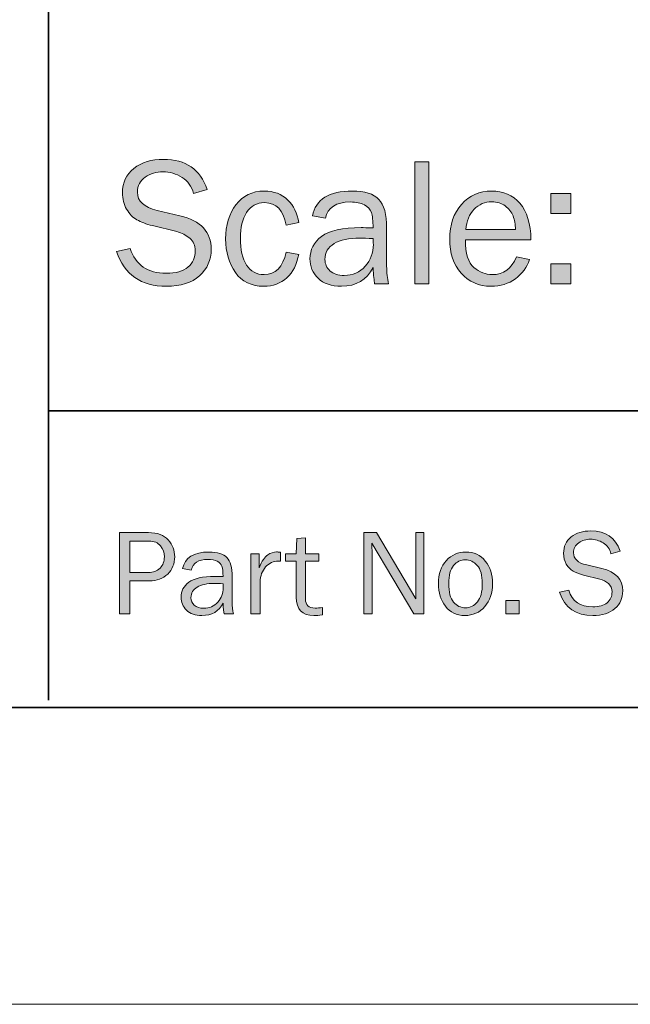
# Model space of a CAD drawing. Units: inches. Extents: x 0 to 11, y 0 to 8.5.
# Drawn here: x 7.6 to 8.4, y 0 to 1.3 of the extents above; entities that cross this region are included whole.
import ezdxf

# ---------------------------------------------------------------- set-up
doc = ezdxf.new("R2010")
doc.units = ezdxf.units.IN
doc.header["$MEASUREMENT"] = 0
doc.layers.add('Layer 1', color=7, linetype='Continuous')

# ---------------------------------------------------------------- blocks, each defined once
blk = doc.blocks.new('block 2')
at = {"layer": 'Layer 1', "lineweight": 0}
blk.add_lwpolyline([(0, 8.4646), (10.9843, 8.4646), (10.9843, 0), (0, 0), (0, 8.4646)], dxfattribs=at)
at = {"layer": 'Layer 1', "color": 7, "lineweight": 35, "true_color": 0xffffff}
for points in [[(7.6458, 1.8812), (7.6458, 0.416)], [(7.6458, 0.8118), (10.5229, 0.8118)]]:
    blk.add_lwpolyline(points, dxfattribs=at)
blk = doc.blocks.new('block 4')
at = {"layer": 'Layer 1', "true_color": 0xffffff}
h = blk.add_hatch(color=7, dxfattribs=at)
h.dxf.hatch_style = 2
edge = h.paths.add_edge_path()
edge.add_spline(control_points=[(7.7387, 1.0295), (7.7387, 1.0295), (7.7575, 1.0338), (7.7575, 1.0338), (7.765, 1.0111), (7.7815, 0.9997), (7.8067, 0.9997), (7.8199, 0.9997), (7.8298, 1.0025), (7.8365, 1.0081), (7.8431, 1.0137), (7.8465, 1.0212), (7.8465, 1.0306), (7.8465, 1.0377), (7.8439, 1.0434), (7.8389, 1.0477), (7.8338, 1.052), (7.8279, 1.055), (7.8212, 1.0567), (7.8212, 1.0567), (7.7879, 1.0649), (7.7879, 1.0649), (7.7793, 1.0671), (7.7722, 1.0697), (7.7667, 1.0729), (7.7612, 1.076), (7.7565, 1.0808), (7.7527, 1.0874), (7.7489, 1.0939), (7.747, 1.1013), (7.747, 1.1097), (7.747, 1.1237), (7.7522, 1.1348), (7.7627, 1.1431), (7.7732, 1.1513), (7.7867, 1.1555), (7.8031, 1.1555), (7.8334, 1.1555), (7.8533, 1.1418), (7.8628, 1.1143), (7.8628, 1.1143), (7.8439, 1.1087), (7.8439, 1.1087), (7.8417, 1.1185), (7.8365, 1.1258), (7.8284, 1.1309), (7.8203, 1.1359), (7.8116, 1.1384), (7.8024, 1.1384), (7.7933, 1.1384), (7.7852, 1.136), (7.7781, 1.1311), (7.7709, 1.1263), (7.7674, 1.1195), (7.7674, 1.1107), (7.7674, 1.0983), (7.7764, 1.09), (7.7945, 1.0856), (7.7945, 1.0856), (7.8256, 1.0783), (7.8256, 1.0783), (7.8541, 1.0715), (7.8683, 1.0562), (7.8683, 1.0323), (7.8683, 1.0179), (7.863, 1.0059), (7.8523, 0.9963), (7.8416, 0.9868), (7.8265, 0.982), (7.807, 0.982), (7.7725, 0.982), (7.7498, 0.9978), (7.7387, 1.0295)], knot_values=[0, 0, 0, 0, 0.013889, 0.013889, 0.013889, 0.027778, 0.027778, 0.027778, 0.041667, 0.041667, 0.041667, 0.055556, 0.055556, 0.055556, 0.069444, 0.069444, 0.069444, 0.083333, 0.083333, 0.083333, 0.097222, 0.097222, 0.097222, 0.111111, 0.111111, 0.111111, 0.125, 0.125, 0.125, 0.138889, 0.138889, 0.138889, 0.152778, 0.152778, 0.152778, 0.166667, 0.166667, 0.166667, 0.180556, 0.180556, 0.180556, 0.194444, 0.194444, 0.194444, 0.208333, 0.208333, 0.208333, 0.222222, 0.222222, 0.222222, 0.236111, 0.236111, 0.236111, 0.25, 0.25, 0.25, 0.263889, 0.263889, 0.263889, 0.277778, 0.277778, 0.277778, 0.291667, 0.291667, 0.291667, 0.305556, 0.305556, 0.305556, 0.319444, 0.319444, 0.319444, 0.333333, 0.333333, 0.333333, 0.333333], degree=3, periodic=0)
edge.add_line((7.7387, 1.0295), (7.7387, 1.0295))
h = blk.add_hatch(color=7, dxfattribs=at)
h.dxf.hatch_style = 2
h.paths.add_polyline_path([(8.1654, 0.9854), (8.1463, 0.9854), (8.1463, 1.152), (8.1654, 1.152)])
h = blk.add_hatch(color=7, dxfattribs=at)
h.dxf.hatch_style = 2
edge = h.paths.add_edge_path()
edge.add_spline(control_points=[(7.9705, 1.0286), (7.9705, 1.0286), (7.9878, 1.0256), (7.9878, 1.0256), (7.9854, 1.012), (7.98, 1.0013), (7.9716, 0.9936), (7.9632, 0.9859), (7.9528, 0.982), (7.9402, 0.982), (7.9232, 0.982), (7.9102, 0.9883), (7.9013, 1.0008), (7.8924, 1.0134), (7.888, 1.0287), (7.888, 1.0468), (7.888, 1.0655), (7.8927, 1.0811), (7.9021, 1.0935), (7.9115, 1.1059), (7.9243, 1.1121), (7.9405, 1.1121), (7.9539, 1.1121), (7.9647, 1.1081), (7.9727, 1.1001), (7.9808, 1.0921), (7.9859, 1.0817), (7.9878, 1.069), (7.9878, 1.069), (7.9705, 1.0657), (7.9705, 1.0657), (7.9672, 1.0861), (7.9574, 1.0963), (7.941, 1.0963), (7.9305, 1.0963), (7.9223, 1.0918), (7.9167, 1.0828), (7.911, 1.0738), (7.9081, 1.0621), (7.9081, 1.0478), (7.9081, 1.032), (7.9109, 1.0197), (7.9166, 1.011), (7.9222, 1.0022), (7.9302, 0.9979), (7.9404, 0.9979), (7.9562, 0.9979), (7.9663, 1.0081), (7.9705, 1.0286)], knot_values=[0, 0, 0, 0, 0.013889, 0.013889, 0.013889, 0.027778, 0.027778, 0.027778, 0.041667, 0.041667, 0.041667, 0.055556, 0.055556, 0.055556, 0.069444, 0.069444, 0.069444, 0.083333, 0.083333, 0.083333, 0.097222, 0.097222, 0.097222, 0.111111, 0.111111, 0.111111, 0.125, 0.125, 0.125, 0.138889, 0.138889, 0.138889, 0.152778, 0.152778, 0.152778, 0.166667, 0.166667, 0.166667, 0.180556, 0.180556, 0.180556, 0.194444, 0.194444, 0.194444, 0.208333, 0.208333, 0.208333, 0.222222, 0.222222, 0.222222, 0.222222], degree=3, periodic=0)
edge.add_line((7.9705, 1.0286), (7.9705, 1.0286))
h = blk.add_hatch(color=7, dxfattribs=at)
h.dxf.hatch_style = 2
edge = h.paths.add_edge_path()
edge.add_spline(control_points=[(8.1105, 0.9854), (8.1105, 0.9854), (8.0916, 0.9854), (8.0916, 0.9854), (8.0909, 0.9893), (8.0901, 0.9967), (8.0894, 1.0076), (8.0809, 0.9906), (8.0665, 0.982), (8.0462, 0.982), (8.0324, 0.982), (8.0217, 0.9857), (8.0143, 0.993), (8.0069, 1.0003), (8.0032, 1.0091), (8.0032, 1.0194), (8.0032, 1.0319), (8.0085, 1.0421), (8.0191, 1.0502), (8.0297, 1.0582), (8.0476, 1.0622), (8.073, 1.0622), (8.0765, 1.0622), (8.0819, 1.062), (8.0894, 1.0617), (8.0894, 1.0715), (8.0886, 1.0785), (8.0871, 1.0829), (8.0856, 1.0872), (8.0824, 1.0907), (8.0775, 1.0933), (8.0727, 1.0959), (8.0662, 1.0972), (8.0583, 1.0972), (8.0388, 1.0972), (8.0275, 1.0898), (8.0243, 1.075), (8.0243, 1.075), (8.0066, 1.0781), (8.0066, 1.0781), (8.011, 1.1008), (8.0291, 1.1121), (8.0611, 1.1121), (8.0781, 1.1121), (8.0901, 1.1084), (8.0973, 1.1008), (8.1044, 1.0933), (8.108, 1.0803), (8.108, 1.0617), (8.108, 1.0617), (8.108, 1.0093), (8.108, 1.0093), (8.108, 1.0006), (8.1088, 0.9927), (8.1105, 0.9854)], knot_values=[0, 0, 0, 0, 0.013889, 0.013889, 0.013889, 0.027778, 0.027778, 0.027778, 0.041667, 0.041667, 0.041667, 0.055556, 0.055556, 0.055556, 0.069444, 0.069444, 0.069444, 0.083333, 0.083333, 0.083333, 0.097222, 0.097222, 0.097222, 0.111111, 0.111111, 0.111111, 0.125, 0.125, 0.125, 0.138889, 0.138889, 0.138889, 0.152778, 0.152778, 0.152778, 0.166667, 0.166667, 0.166667, 0.180556, 0.180556, 0.180556, 0.194444, 0.194444, 0.194444, 0.208333, 0.208333, 0.208333, 0.222222, 0.222222, 0.222222, 0.236111, 0.236111, 0.236111, 0.25, 0.25, 0.25, 0.25], degree=3, periodic=0)
edge.add_line((8.1105, 0.9854), (8.1105, 0.9854))
edge = h.paths.add_edge_path()
edge.add_spline(control_points=[(8.0894, 1.0471), (8.0816, 1.0475), (8.0756, 1.0478), (8.0716, 1.0478), (8.0564, 1.0478), (8.0447, 1.0453), (8.0363, 1.0403), (8.0279, 1.0354), (8.0237, 1.0281), (8.0237, 1.0186), (8.0237, 1.0125), (8.026, 1.0074), (8.0305, 1.0031), (8.035, 0.9989), (8.0415, 0.9968), (8.0501, 0.9968), (8.0616, 0.9968), (8.0711, 1.001), (8.0786, 1.0094), (8.086, 1.0178), (8.0898, 1.0276), (8.0898, 1.039), (8.0898, 1.0413), (8.0896, 1.044), (8.0894, 1.0471)], knot_values=[0, 0, 0, 0, 0.013889, 0.013889, 0.013889, 0.027778, 0.027778, 0.027778, 0.041667, 0.041667, 0.041667, 0.055556, 0.055556, 0.055556, 0.069444, 0.069444, 0.069444, 0.083333, 0.083333, 0.083333, 0.097222, 0.097222, 0.097222, 0.111111, 0.111111, 0.111111, 0.111111], degree=3, periodic=0)
edge.add_line((8.0894, 1.0471), (8.0894, 1.0471))
h = blk.add_hatch(color=7, dxfattribs=at)
h.dxf.hatch_style = 2
edge = h.paths.add_edge_path()
edge.add_spline(control_points=[(8.2841, 1.0596), (8.2839, 1.0666), (8.2828, 1.0727), (8.2807, 1.0781), (8.2786, 1.0834), (8.275, 1.088), (8.2699, 1.0918), (8.2649, 1.0956), (8.2588, 1.0975), (8.2518, 1.0975), (8.2422, 1.0975), (8.2341, 1.0941), (8.2275, 1.0872), (8.2209, 1.0804), (8.2172, 1.0712), (8.2163, 1.0596), (8.2163, 1.0596), (8.2841, 1.0596), (8.2841, 1.0596)], knot_values=[0, 0, 0, 0, 1, 1, 1, 2, 2, 2, 3, 3, 3, 4, 4, 4, 5, 5, 5, 6, 6, 6, 6], degree=3, periodic=1)
edge = h.paths.add_edge_path()
edge.add_spline(control_points=[(8.2852, 1.0222), (8.2852, 1.0222), (8.303, 1.0185), (8.303, 1.0185), (8.2998, 1.008), (8.2934, 0.9992), (8.284, 0.9923), (8.2745, 0.9854), (8.2634, 0.982), (8.2507, 0.982), (8.2338, 0.982), (8.2202, 0.9879), (8.2098, 0.9998), (8.1993, 1.0116), (8.1941, 1.0272), (8.1941, 1.0464), (8.1941, 1.066), (8.1995, 1.0819), (8.2104, 1.094), (8.2212, 1.1061), (8.2348, 1.1121), (8.2511, 1.1121), (8.2673, 1.1121), (8.2802, 1.1066), (8.29, 1.0954), (8.2998, 1.0842), (8.3048, 1.0676), (8.3051, 1.0454), (8.3051, 1.0454), (8.2155, 1.0454), (8.2155, 1.0454), (8.2155, 1.0267), (8.2194, 1.0142), (8.2272, 1.0076), (8.235, 1.0011), (8.2433, 0.9979), (8.252, 0.9979), (8.2677, 0.9979), (8.2788, 1.006), (8.2852, 1.0222)], knot_values=[0, 0, 0, 0, 0.013889, 0.013889, 0.013889, 0.027778, 0.027778, 0.027778, 0.041667, 0.041667, 0.041667, 0.055556, 0.055556, 0.055556, 0.069444, 0.069444, 0.069444, 0.083333, 0.083333, 0.083333, 0.097222, 0.097222, 0.097222, 0.111111, 0.111111, 0.111111, 0.125, 0.125, 0.125, 0.138889, 0.138889, 0.138889, 0.152778, 0.152778, 0.152778, 0.166667, 0.166667, 0.166667, 0.180556, 0.180556, 0.180556, 0.180556], degree=3, periodic=0)
edge.add_line((8.2852, 1.0222), (8.2852, 1.0222))
h = blk.add_hatch(color=7, dxfattribs=at)
h.dxf.hatch_style = 2
h.paths.add_polyline_path([(8.3598, 1.0814), (8.3324, 1.0814), (8.3324, 1.1087), (8.3598, 1.1087)])
h.paths.add_polyline_path([(8.3598, 0.9854), (8.3324, 0.9854), (8.3324, 1.0128), (8.3598, 1.0128)])
h = blk.add_hatch(color=7, dxfattribs=at)
h.dxf.hatch_style = 2
edge = h.paths.add_edge_path()
edge.add_spline(control_points=[(8.3441, 0.5634), (8.3441, 0.5634), (8.3567, 0.5662), (8.3567, 0.5662), (8.3617, 0.5511), (8.3726, 0.5435), (8.3895, 0.5435), (8.3982, 0.5435), (8.4049, 0.5454), (8.4093, 0.5491), (8.4138, 0.5528), (8.416, 0.5579), (8.416, 0.5641), (8.416, 0.5688), (8.4143, 0.5726), (8.4109, 0.5755), (8.4075, 0.5784), (8.4036, 0.5804), (8.3992, 0.5815), (8.3992, 0.5815), (8.3769, 0.587), (8.3769, 0.587), (8.3712, 0.5884), (8.3665, 0.5902), (8.3628, 0.5923), (8.3591, 0.5944), (8.356, 0.5976), (8.3535, 0.602), (8.3509, 0.6063), (8.3497, 0.6113), (8.3497, 0.6169), (8.3497, 0.6262), (8.3532, 0.6336), (8.3602, 0.6391), (8.3672, 0.6446), (8.3761, 0.6474), (8.3871, 0.6474), (8.4073, 0.6474), (8.4205, 0.6382), (8.4269, 0.6199), (8.4269, 0.6199), (8.4143, 0.6162), (8.4143, 0.6162), (8.4128, 0.6227), (8.4094, 0.6276), (8.4039, 0.631), (8.3985, 0.6343), (8.3927, 0.636), (8.3866, 0.636), (8.3805, 0.636), (8.3751, 0.6344), (8.3704, 0.6311), (8.3656, 0.6279), (8.3633, 0.6234), (8.3633, 0.6175), (8.3633, 0.6093), (8.3693, 0.6037), (8.3813, 0.6008), (8.3813, 0.6008), (8.4021, 0.5959), (8.4021, 0.5959), (8.4211, 0.5914), (8.4306, 0.5812), (8.4306, 0.5653), (8.4306, 0.5556), (8.427, 0.5477), (8.4199, 0.5413), (8.4127, 0.5349), (8.4027, 0.5317), (8.3897, 0.5317), (8.3667, 0.5317), (8.3515, 0.5423), (8.3441, 0.5634)], knot_values=[0, 0, 0, 0, 0.013889, 0.013889, 0.013889, 0.027778, 0.027778, 0.027778, 0.041667, 0.041667, 0.041667, 0.055556, 0.055556, 0.055556, 0.069444, 0.069444, 0.069444, 0.083333, 0.083333, 0.083333, 0.097222, 0.097222, 0.097222, 0.111111, 0.111111, 0.111111, 0.125, 0.125, 0.125, 0.138889, 0.138889, 0.138889, 0.152778, 0.152778, 0.152778, 0.166667, 0.166667, 0.166667, 0.180556, 0.180556, 0.180556, 0.194444, 0.194444, 0.194444, 0.208333, 0.208333, 0.208333, 0.222222, 0.222222, 0.222222, 0.236111, 0.236111, 0.236111, 0.25, 0.25, 0.25, 0.263889, 0.263889, 0.263889, 0.277778, 0.277778, 0.277778, 0.291667, 0.291667, 0.291667, 0.305556, 0.305556, 0.305556, 0.319444, 0.319444, 0.319444, 0.333333, 0.333333, 0.333333, 0.333333], degree=3, periodic=0)
edge.add_line((8.3441, 0.5634), (8.3441, 0.5634))
h = blk.add_hatch(color=7, dxfattribs=at)
h.dxf.hatch_style = 2
edge = h.paths.add_edge_path()
edge.add_spline(control_points=[(7.7569, 0.534), (7.7569, 0.534), (7.743, 0.534), (7.743, 0.534), (7.743, 0.534), (7.743, 0.6451), (7.743, 0.6451), (7.743, 0.6451), (7.7824, 0.6451), (7.7824, 0.6451), (7.7947, 0.6451), (7.8038, 0.6417), (7.8096, 0.635), (7.8155, 0.6283), (7.8184, 0.6207), (7.8184, 0.6121), (7.8184, 0.6026), (7.8152, 0.5947), (7.8088, 0.5884), (7.8025, 0.5822), (7.7941, 0.5791), (7.7838, 0.5791), (7.7838, 0.5791), (7.7569, 0.5791), (7.7569, 0.5791), (7.7569, 0.5791), (7.7569, 0.534), (7.7569, 0.534)], knot_values=[0, 0, 0, 0, 1, 1, 1, 2, 2, 2, 3, 3, 3, 4, 4, 4, 5, 5, 5, 6, 6, 6, 7, 7, 7, 8, 8, 8, 9, 9, 9, 9], degree=3, periodic=1)
edge = h.paths.add_edge_path()
edge.add_spline(control_points=[(7.7569, 0.5906), (7.7569, 0.5906), (7.7824, 0.5906), (7.7824, 0.5906), (7.789, 0.5906), (7.7943, 0.5926), (7.7983, 0.5965), (7.8023, 0.6005), (7.8043, 0.6057), (7.8043, 0.6121), (7.8043, 0.6177), (7.8025, 0.6226), (7.799, 0.6269), (7.7954, 0.6313), (7.7902, 0.6334), (7.7834, 0.6334), (7.7834, 0.6334), (7.7569, 0.6334), (7.7569, 0.6334), (7.7569, 0.6334), (7.7569, 0.5906), (7.7569, 0.5906)], knot_values=[0, 0, 0, 0, 1, 1, 1, 2, 2, 2, 3, 3, 3, 4, 4, 4, 5, 5, 5, 6, 6, 6, 7, 7, 7, 7], degree=3, periodic=1)
h = blk.add_hatch(color=7, dxfattribs=at)
h.dxf.hatch_style = 2
edge = h.paths.add_edge_path()
edge.add_spline(control_points=[(8.0201, 0.5427), (8.0201, 0.5427), (8.0201, 0.5326), (8.0201, 0.5326), (8.0156, 0.532), (8.0117, 0.5317), (8.0084, 0.5317), (7.9925, 0.5317), (7.9845, 0.54), (7.9845, 0.5567), (7.9845, 0.5567), (7.9845, 0.6062), (7.9845, 0.6062), (7.9845, 0.6062), (7.9699, 0.6062), (7.9699, 0.6062), (7.9699, 0.6062), (7.9699, 0.6162), (7.9699, 0.6162), (7.9699, 0.6162), (7.9845, 0.6162), (7.9845, 0.6162), (7.9845, 0.6162), (7.9851, 0.6369), (7.9851, 0.6369), (7.9851, 0.6369), (7.997, 0.638), (7.997, 0.638), (7.997, 0.638), (7.997, 0.6162), (7.997, 0.6162), (7.997, 0.6162), (8.0154, 0.6162), (8.0154, 0.6162), (8.0154, 0.6162), (8.0154, 0.6062), (8.0154, 0.6062), (8.0154, 0.6062), (7.997, 0.6062), (7.997, 0.6062), (7.997, 0.6062), (7.997, 0.5545), (7.997, 0.5545), (7.997, 0.546), (8.0014, 0.5418), (8.0101, 0.5418), (8.0131, 0.5418), (8.0164, 0.5421), (8.0201, 0.5427)], knot_values=[0, 0, 0, 0, 0.013889, 0.013889, 0.013889, 0.027778, 0.027778, 0.027778, 0.041667, 0.041667, 0.041667, 0.055556, 0.055556, 0.055556, 0.069444, 0.069444, 0.069444, 0.083333, 0.083333, 0.083333, 0.097222, 0.097222, 0.097222, 0.111111, 0.111111, 0.111111, 0.125, 0.125, 0.125, 0.138889, 0.138889, 0.138889, 0.152778, 0.152778, 0.152778, 0.166667, 0.166667, 0.166667, 0.180556, 0.180556, 0.180556, 0.194444, 0.194444, 0.194444, 0.208333, 0.208333, 0.208333, 0.222222, 0.222222, 0.222222, 0.222222], degree=3, periodic=0)
edge.add_line((8.0201, 0.5427), (8.0201, 0.5427))
h = blk.add_hatch(color=7, dxfattribs=at)
h.dxf.hatch_style = 2
edge = h.paths.add_edge_path()
edge.add_spline(control_points=[(8.1587, 0.534), (8.1587, 0.534), (8.1452, 0.534), (8.1452, 0.534), (8.1452, 0.534), (8.0877, 0.6308), (8.0877, 0.6308), (8.0877, 0.6308), (8.0879, 0.6235), (8.0879, 0.6235), (8.088, 0.6208), (8.0881, 0.6184), (8.0881, 0.6165), (8.0881, 0.6165), (8.0881, 0.534), (8.0881, 0.534), (8.0881, 0.534), (8.0769, 0.534), (8.0769, 0.534), (8.0769, 0.534), (8.0769, 0.6451), (8.0769, 0.6451), (8.0769, 0.6451), (8.0943, 0.6451), (8.0943, 0.6451), (8.0943, 0.6451), (8.148, 0.5546), (8.148, 0.5546), (8.148, 0.5546), (8.1478, 0.5623), (8.1478, 0.5623), (8.1477, 0.5653), (8.1477, 0.568), (8.1477, 0.5703), (8.1477, 0.5703), (8.1477, 0.6451), (8.1477, 0.6451), (8.1477, 0.6451), (8.1587, 0.6451), (8.1587, 0.6451), (8.1587, 0.6451), (8.1587, 0.534), (8.1587, 0.534)], knot_values=[0, 0, 0, 0, 1, 1, 1, 2, 2, 2, 3, 3, 3, 4, 4, 4, 5, 5, 5, 6, 6, 6, 7, 7, 7, 8, 8, 8, 9, 9, 9, 10, 10, 10, 11, 11, 11, 12, 12, 12, 13, 13, 13, 14, 14, 14, 14], degree=3, periodic=1)
h = blk.add_hatch(color=7, dxfattribs=at)
h.dxf.hatch_style = 2
edge = h.paths.add_edge_path()
edge.add_spline(control_points=[(7.8985, 0.534), (7.8985, 0.534), (7.8859, 0.534), (7.8859, 0.534), (7.8854, 0.5366), (7.8849, 0.5415), (7.8844, 0.5488), (7.8788, 0.5374), (7.8692, 0.5317), (7.8556, 0.5317), (7.8464, 0.5317), (7.8393, 0.5342), (7.8344, 0.5391), (7.8294, 0.5439), (7.827, 0.5498), (7.827, 0.5567), (7.827, 0.565), (7.8305, 0.5718), (7.8375, 0.5772), (7.8446, 0.5825), (7.8566, 0.5852), (7.8735, 0.5852), (7.8758, 0.5852), (7.8794, 0.5851), (7.8844, 0.5849), (7.8844, 0.5914), (7.8839, 0.5961), (7.8829, 0.599), (7.8819, 0.6019), (7.8798, 0.6042), (7.8765, 0.6059), (7.8733, 0.6077), (7.869, 0.6085), (7.8637, 0.6085), (7.8507, 0.6085), (7.8431, 0.6036), (7.841, 0.5937), (7.841, 0.5937), (7.8292, 0.5958), (7.8292, 0.5958), (7.8321, 0.6109), (7.8442, 0.6185), (7.8655, 0.6185), (7.8769, 0.6185), (7.8849, 0.616), (7.8897, 0.6109), (7.8944, 0.6059), (7.8968, 0.5972), (7.8968, 0.5849), (7.8968, 0.5849), (7.8968, 0.5499), (7.8968, 0.5499), (7.8968, 0.5441), (7.8974, 0.5388), (7.8985, 0.534)], knot_values=[0, 0, 0, 0, 0.013889, 0.013889, 0.013889, 0.027778, 0.027778, 0.027778, 0.041667, 0.041667, 0.041667, 0.055556, 0.055556, 0.055556, 0.069444, 0.069444, 0.069444, 0.083333, 0.083333, 0.083333, 0.097222, 0.097222, 0.097222, 0.111111, 0.111111, 0.111111, 0.125, 0.125, 0.125, 0.138889, 0.138889, 0.138889, 0.152778, 0.152778, 0.152778, 0.166667, 0.166667, 0.166667, 0.180556, 0.180556, 0.180556, 0.194444, 0.194444, 0.194444, 0.208333, 0.208333, 0.208333, 0.222222, 0.222222, 0.222222, 0.236111, 0.236111, 0.236111, 0.25, 0.25, 0.25, 0.25], degree=3, periodic=0)
edge.add_line((7.8985, 0.534), (7.8985, 0.534))
edge = h.paths.add_edge_path()
edge.add_spline(control_points=[(7.8844, 0.5751), (7.8792, 0.5754), (7.8752, 0.5756), (7.8725, 0.5756), (7.8624, 0.5756), (7.8546, 0.5739), (7.849, 0.5706), (7.8434, 0.5673), (7.8406, 0.5625), (7.8406, 0.5561), (7.8406, 0.5521), (7.8421, 0.5486), (7.8451, 0.5458), (7.8482, 0.543), (7.8525, 0.5416), (7.8582, 0.5416), (7.8659, 0.5416), (7.8722, 0.5444), (7.8772, 0.55), (7.8822, 0.5556), (7.8847, 0.5622), (7.8847, 0.5697), (7.8847, 0.5712), (7.8846, 0.573), (7.8844, 0.5751)], knot_values=[0, 0, 0, 0, 0.013889, 0.013889, 0.013889, 0.027778, 0.027778, 0.027778, 0.041667, 0.041667, 0.041667, 0.055556, 0.055556, 0.055556, 0.069444, 0.069444, 0.069444, 0.083333, 0.083333, 0.083333, 0.097222, 0.097222, 0.097222, 0.111111, 0.111111, 0.111111, 0.111111], degree=3, periodic=0)
edge.add_line((7.8844, 0.5751), (7.8844, 0.5751))
h = blk.add_hatch(color=7, dxfattribs=at)
h.dxf.hatch_style = 2
edge = h.paths.add_edge_path()
edge.add_spline(control_points=[(7.9351, 0.534), (7.9351, 0.534), (7.9223, 0.534), (7.9223, 0.534), (7.9223, 0.534), (7.9223, 0.6162), (7.9223, 0.6162), (7.9223, 0.6162), (7.9336, 0.6162), (7.9336, 0.6162), (7.9336, 0.6162), (7.9336, 0.597), (7.9336, 0.597), (7.9375, 0.606), (7.9415, 0.6119), (7.9455, 0.6146), (7.9495, 0.6173), (7.9536, 0.6186), (7.9577, 0.6186), (7.959, 0.6186), (7.9607, 0.6185), (7.9628, 0.6183), (7.9628, 0.6183), (7.9628, 0.6061), (7.9628, 0.6061), (7.9628, 0.6061), (7.9602, 0.6061), (7.9602, 0.6061), (7.9531, 0.6061), (7.9473, 0.6035), (7.9426, 0.5982), (7.9379, 0.5929), (7.9354, 0.586), (7.9351, 0.5775), (7.9351, 0.5775), (7.9351, 0.534), (7.9351, 0.534)], knot_values=[0, 0, 0, 0, 1, 1, 1, 2, 2, 2, 3, 3, 3, 4, 4, 4, 5, 5, 5, 6, 6, 6, 7, 7, 7, 8, 8, 8, 9, 9, 9, 10, 10, 10, 11, 11, 11, 12, 12, 12, 12], degree=3, periodic=1)
h = blk.add_hatch(color=7, dxfattribs=at)
h.dxf.hatch_style = 2
edge = h.paths.add_edge_path()
edge.add_spline(control_points=[(8.2147, 0.5317), (8.2034, 0.5317), (8.1946, 0.5359), (8.1883, 0.5443), (8.182, 0.5526), (8.1788, 0.563), (8.1788, 0.5754), (8.1788, 0.5885), (8.1824, 0.5989), (8.1895, 0.6067), (8.1966, 0.6146), (8.2055, 0.6185), (8.216, 0.6185), (8.2274, 0.6185), (8.2363, 0.6144), (8.2428, 0.6061), (8.2494, 0.5979), (8.2527, 0.5876), (8.2527, 0.5753), (8.2527, 0.5625), (8.2491, 0.552), (8.2421, 0.5439), (8.235, 0.5358), (8.2259, 0.5317), (8.2147, 0.5317)], knot_values=[0, 0, 0, 0, 0.013889, 0.013889, 0.013889, 0.027778, 0.027778, 0.027778, 0.041667, 0.041667, 0.041667, 0.055556, 0.055556, 0.055556, 0.069444, 0.069444, 0.069444, 0.083333, 0.083333, 0.083333, 0.097222, 0.097222, 0.097222, 0.111111, 0.111111, 0.111111, 0.111111], degree=3, periodic=0)
edge.add_line((8.2147, 0.5317), (8.2147, 0.5317))
edge = h.paths.add_edge_path()
edge.add_spline(control_points=[(8.2157, 0.5423), (8.2222, 0.5423), (8.2277, 0.545), (8.2321, 0.5504), (8.2365, 0.5557), (8.2387, 0.5641), (8.2387, 0.5754), (8.2387, 0.5868), (8.2363, 0.5951), (8.2317, 0.6002), (8.2271, 0.6053), (8.2217, 0.6079), (8.2155, 0.6079), (8.2092, 0.6079), (8.2038, 0.6053), (8.1994, 0.6001), (8.195, 0.5949), (8.1928, 0.5867), (8.1928, 0.5755), (8.1928, 0.5636), (8.195, 0.5551), (8.1994, 0.55), (8.2038, 0.5449), (8.2093, 0.5423), (8.2157, 0.5423)], knot_values=[0, 0, 0, 0, 0.013889, 0.013889, 0.013889, 0.027778, 0.027778, 0.027778, 0.041667, 0.041667, 0.041667, 0.055556, 0.055556, 0.055556, 0.069444, 0.069444, 0.069444, 0.083333, 0.083333, 0.083333, 0.097222, 0.097222, 0.097222, 0.111111, 0.111111, 0.111111, 0.111111], degree=3, periodic=0)
edge.add_line((8.2157, 0.5423), (8.2157, 0.5423))
h = blk.add_hatch(color=7, dxfattribs=at)
h.dxf.hatch_style = 2
h.paths.add_polyline_path([(8.2891, 0.534), (8.2709, 0.534), (8.2709, 0.5522), (8.2891, 0.5522)])
at = {"layer": 'Layer 1', "lineweight": 0}
for points in [[(8.1654, 0.9854), (8.1463, 0.9854), (8.1463, 1.152), (8.1654, 1.152), (8.1654, 0.9854)], [(8.3598, 1.0814), (8.3324, 1.0814), (8.3324, 1.1087), (8.3598, 1.1087), (8.3598, 1.0814)], [(8.3598, 0.9854), (8.3324, 0.9854), (8.3324, 1.0128), (8.3598, 1.0128), (8.3598, 0.9854)], [(8.2891, 0.534), (8.2709, 0.534), (8.2709, 0.5522), (8.2891, 0.5522), (8.2891, 0.534)]]:
    blk.add_lwpolyline(points, dxfattribs=at)
for points, knots in [([(7.7387, 1.0295), (7.7387, 1.0295), (7.7575, 1.0338), (7.7575, 1.0338), (7.765, 1.0111), (7.7815, 0.9997), (7.8067, 0.9997), (7.8199, 0.9997), (7.8298, 1.0025), (7.8365, 1.0081), (7.8431, 1.0137), (7.8465, 1.0212), (7.8465, 1.0306), (7.8465, 1.0377), (7.8439, 1.0434), (7.8389, 1.0477), (7.8338, 1.052), (7.8279, 1.055), (7.8212, 1.0567), (7.8212, 1.0567), (7.7879, 1.0649), (7.7879, 1.0649), (7.7793, 1.0671), (7.7722, 1.0697), (7.7667, 1.0729), (7.7612, 1.076), (7.7565, 1.0808), (7.7527, 1.0874), (7.7489, 1.0939), (7.747, 1.1013), (7.747, 1.1097), (7.747, 1.1237), (7.7522, 1.1348), (7.7627, 1.1431), (7.7732, 1.1513), (7.7867, 1.1555), (7.8031, 1.1555), (7.8334, 1.1555), (7.8533, 1.1418), (7.8628, 1.1143), (7.8628, 1.1143), (7.8439, 1.1087), (7.8439, 1.1087), (7.8417, 1.1185), (7.8365, 1.1258), (7.8284, 1.1309), (7.8203, 1.1359), (7.8116, 1.1384), (7.8024, 1.1384), (7.7933, 1.1384), (7.7852, 1.136), (7.7781, 1.1311), (7.7709, 1.1263), (7.7674, 1.1195), (7.7674, 1.1107), (7.7674, 1.0983), (7.7764, 1.09), (7.7945, 1.0856), (7.7945, 1.0856), (7.8256, 1.0783), (7.8256, 1.0783), (7.8541, 1.0715), (7.8683, 1.0562), (7.8683, 1.0323), (7.8683, 1.0179), (7.863, 1.0059), (7.8523, 0.9963), (7.8416, 0.9868), (7.8265, 0.982), (7.807, 0.982), (7.7725, 0.982), (7.7498, 0.9978), (7.7387, 1.0295)], [0, 0, 0, 0, 1, 1, 1, 2, 2, 2, 3, 3, 3, 4, 4, 4, 5, 5, 5, 6, 6, 6, 7, 7, 7, 8, 8, 8, 9, 9, 9, 10, 10, 10, 11, 11, 11, 12, 12, 12, 13, 13, 13, 14, 14, 14, 15, 15, 15, 16, 16, 16, 17, 17, 17, 18, 18, 18, 19, 19, 19, 20, 20, 20, 21, 21, 21, 22, 22, 22, 23, 23, 23, 24, 24, 24, 24]), ([(7.9705, 1.0286), (7.9705, 1.0286), (7.9878, 1.0256), (7.9878, 1.0256), (7.9854, 1.012), (7.98, 1.0013), (7.9716, 0.9936), (7.9632, 0.9859), (7.9528, 0.982), (7.9402, 0.982), (7.9232, 0.982), (7.9102, 0.9883), (7.9013, 1.0008), (7.8924, 1.0134), (7.888, 1.0287), (7.888, 1.0468), (7.888, 1.0655), (7.8927, 1.0811), (7.9021, 1.0935), (7.9115, 1.1059), (7.9243, 1.1121), (7.9405, 1.1121), (7.9539, 1.1121), (7.9647, 1.1081), (7.9727, 1.1001), (7.9808, 1.0921), (7.9859, 1.0817), (7.9878, 1.069), (7.9878, 1.069), (7.9705, 1.0657), (7.9705, 1.0657), (7.9672, 1.0861), (7.9574, 1.0963), (7.941, 1.0963), (7.9305, 1.0963), (7.9223, 1.0918), (7.9167, 1.0828), (7.911, 1.0738), (7.9081, 1.0621), (7.9081, 1.0478), (7.9081, 1.032), (7.9109, 1.0197), (7.9166, 1.011), (7.9222, 1.0022), (7.9302, 0.9979), (7.9404, 0.9979), (7.9562, 0.9979), (7.9663, 1.0081), (7.9705, 1.0286)], [0, 0, 0, 0, 1, 1, 1, 2, 2, 2, 3, 3, 3, 4, 4, 4, 5, 5, 5, 6, 6, 6, 7, 7, 7, 8, 8, 8, 9, 9, 9, 10, 10, 10, 11, 11, 11, 12, 12, 12, 13, 13, 13, 14, 14, 14, 15, 15, 15, 16, 16, 16, 16]), ([(8.1105, 0.9854), (8.1105, 0.9854), (8.0916, 0.9854), (8.0916, 0.9854), (8.0909, 0.9893), (8.0901, 0.9967), (8.0894, 1.0076), (8.0809, 0.9906), (8.0665, 0.982), (8.0462, 0.982), (8.0324, 0.982), (8.0217, 0.9857), (8.0143, 0.993), (8.0069, 1.0003), (8.0032, 1.0091), (8.0032, 1.0194), (8.0032, 1.0319), (8.0085, 1.0421), (8.0191, 1.0502), (8.0297, 1.0582), (8.0476, 1.0622), (8.073, 1.0622), (8.0765, 1.0622), (8.0819, 1.062), (8.0894, 1.0617), (8.0894, 1.0715), (8.0886, 1.0785), (8.0871, 1.0829), (8.0856, 1.0872), (8.0824, 1.0907), (8.0775, 1.0933), (8.0727, 1.0959), (8.0662, 1.0972), (8.0583, 1.0972), (8.0388, 1.0972), (8.0275, 1.0898), (8.0243, 1.075), (8.0243, 1.075), (8.0066, 1.0781), (8.0066, 1.0781), (8.011, 1.1008), (8.0291, 1.1121), (8.0611, 1.1121), (8.0781, 1.1121), (8.0901, 1.1084), (8.0973, 1.1008), (8.1044, 1.0933), (8.108, 1.0803), (8.108, 1.0617), (8.108, 1.0617), (8.108, 1.0093), (8.108, 1.0093), (8.108, 1.0006), (8.1088, 0.9927), (8.1105, 0.9854)], [0, 0, 0, 0, 1, 1, 1, 2, 2, 2, 3, 3, 3, 4, 4, 4, 5, 5, 5, 6, 6, 6, 7, 7, 7, 8, 8, 8, 9, 9, 9, 10, 10, 10, 11, 11, 11, 12, 12, 12, 13, 13, 13, 14, 14, 14, 15, 15, 15, 16, 16, 16, 17, 17, 17, 18, 18, 18, 18]), ([(8.2852, 1.0222), (8.2852, 1.0222), (8.303, 1.0185), (8.303, 1.0185), (8.2998, 1.008), (8.2934, 0.9992), (8.284, 0.9923), (8.2745, 0.9854), (8.2634, 0.982), (8.2507, 0.982), (8.2338, 0.982), (8.2202, 0.9879), (8.2098, 0.9998), (8.1993, 1.0116), (8.1941, 1.0272), (8.1941, 1.0464), (8.1941, 1.066), (8.1995, 1.0819), (8.2104, 1.094), (8.2212, 1.1061), (8.2348, 1.1121), (8.2511, 1.1121), (8.2673, 1.1121), (8.2802, 1.1066), (8.29, 1.0954), (8.2998, 1.0842), (8.3048, 1.0676), (8.3051, 1.0454), (8.3051, 1.0454), (8.2155, 1.0454), (8.2155, 1.0454), (8.2155, 1.0267), (8.2194, 1.0142), (8.2272, 1.0076), (8.235, 1.0011), (8.2433, 0.9979), (8.252, 0.9979), (8.2677, 0.9979), (8.2788, 1.006), (8.2852, 1.0222)], [0, 0, 0, 0, 1, 1, 1, 2, 2, 2, 3, 3, 3, 4, 4, 4, 5, 5, 5, 6, 6, 6, 7, 7, 7, 8, 8, 8, 9, 9, 9, 10, 10, 10, 11, 11, 11, 12, 12, 12, 13, 13, 13, 13]), ([(8.2841, 1.0596), (8.2839, 1.0666), (8.2828, 1.0727), (8.2807, 1.0781), (8.2786, 1.0834), (8.275, 1.088), (8.2699, 1.0918), (8.2649, 1.0956), (8.2588, 1.0975), (8.2518, 1.0975), (8.2422, 1.0975), (8.2341, 1.0941), (8.2275, 1.0872), (8.2209, 1.0804), (8.2172, 1.0712), (8.2163, 1.0596), (8.2163, 1.0596), (8.2841, 1.0596), (8.2841, 1.0596)], [0, 0, 0, 0, 1, 1, 1, 2, 2, 2, 3, 3, 3, 4, 4, 4, 5, 5, 5, 6, 6, 6, 6]), ([(8.0894, 1.0471), (8.0816, 1.0475), (8.0756, 1.0478), (8.0716, 1.0478), (8.0564, 1.0478), (8.0447, 1.0453), (8.0363, 1.0403), (8.0279, 1.0354), (8.0237, 1.0281), (8.0237, 1.0186), (8.0237, 1.0125), (8.026, 1.0074), (8.0305, 1.0031), (8.035, 0.9989), (8.0415, 0.9968), (8.0501, 0.9968), (8.0616, 0.9968), (8.0711, 1.001), (8.0786, 1.0094), (8.086, 1.0178), (8.0898, 1.0276), (8.0898, 1.039), (8.0898, 1.0413), (8.0896, 1.044), (8.0894, 1.0471)], [0, 0, 0, 0, 1, 1, 1, 2, 2, 2, 3, 3, 3, 4, 4, 4, 5, 5, 5, 6, 6, 6, 7, 7, 7, 8, 8, 8, 8]), ([(8.3441, 0.5634), (8.3441, 0.5634), (8.3567, 0.5662), (8.3567, 0.5662), (8.3617, 0.5511), (8.3726, 0.5435), (8.3895, 0.5435), (8.3982, 0.5435), (8.4049, 0.5454), (8.4093, 0.5491), (8.4138, 0.5528), (8.416, 0.5579), (8.416, 0.5641), (8.416, 0.5688), (8.4143, 0.5726), (8.4109, 0.5755), (8.4075, 0.5784), (8.4036, 0.5804), (8.3992, 0.5815), (8.3992, 0.5815), (8.3769, 0.587), (8.3769, 0.587), (8.3712, 0.5884), (8.3665, 0.5902), (8.3628, 0.5923), (8.3591, 0.5944), (8.356, 0.5976), (8.3535, 0.602), (8.3509, 0.6063), (8.3497, 0.6113), (8.3497, 0.6169), (8.3497, 0.6262), (8.3532, 0.6336), (8.3602, 0.6391), (8.3672, 0.6446), (8.3761, 0.6474), (8.3871, 0.6474), (8.4073, 0.6474), (8.4205, 0.6382), (8.4269, 0.6199), (8.4269, 0.6199), (8.4143, 0.6162), (8.4143, 0.6162), (8.4128, 0.6227), (8.4094, 0.6276), (8.4039, 0.631), (8.3985, 0.6343), (8.3927, 0.636), (8.3866, 0.636), (8.3805, 0.636), (8.3751, 0.6344), (8.3704, 0.6311), (8.3656, 0.6279), (8.3633, 0.6234), (8.3633, 0.6175), (8.3633, 0.6093), (8.3693, 0.6037), (8.3813, 0.6008), (8.3813, 0.6008), (8.4021, 0.5959), (8.4021, 0.5959), (8.4211, 0.5914), (8.4306, 0.5812), (8.4306, 0.5653), (8.4306, 0.5556), (8.427, 0.5477), (8.4199, 0.5413), (8.4127, 0.5349), (8.4027, 0.5317), (8.3897, 0.5317), (8.3667, 0.5317), (8.3515, 0.5423), (8.3441, 0.5634)], [0, 0, 0, 0, 1, 1, 1, 2, 2, 2, 3, 3, 3, 4, 4, 4, 5, 5, 5, 6, 6, 6, 7, 7, 7, 8, 8, 8, 9, 9, 9, 10, 10, 10, 11, 11, 11, 12, 12, 12, 13, 13, 13, 14, 14, 14, 15, 15, 15, 16, 16, 16, 17, 17, 17, 18, 18, 18, 19, 19, 19, 20, 20, 20, 21, 21, 21, 22, 22, 22, 23, 23, 23, 24, 24, 24, 24]), ([(7.7569, 0.534), (7.7569, 0.534), (7.743, 0.534), (7.743, 0.534), (7.743, 0.534), (7.743, 0.6451), (7.743, 0.6451), (7.743, 0.6451), (7.7824, 0.6451), (7.7824, 0.6451), (7.7947, 0.6451), (7.8038, 0.6417), (7.8096, 0.635), (7.8155, 0.6283), (7.8184, 0.6207), (7.8184, 0.6121), (7.8184, 0.6026), (7.8152, 0.5947), (7.8088, 0.5884), (7.8025, 0.5822), (7.7941, 0.5791), (7.7838, 0.5791), (7.7838, 0.5791), (7.7569, 0.5791), (7.7569, 0.5791), (7.7569, 0.5791), (7.7569, 0.534), (7.7569, 0.534)], [0, 0, 0, 0, 1, 1, 1, 2, 2, 2, 3, 3, 3, 4, 4, 4, 5, 5, 5, 6, 6, 6, 7, 7, 7, 8, 8, 8, 9, 9, 9, 9]), ([(7.7569, 0.5906), (7.7569, 0.5906), (7.7824, 0.5906), (7.7824, 0.5906), (7.789, 0.5906), (7.7943, 0.5926), (7.7983, 0.5965), (7.8023, 0.6005), (7.8043, 0.6057), (7.8043, 0.6121), (7.8043, 0.6177), (7.8025, 0.6226), (7.799, 0.6269), (7.7954, 0.6313), (7.7902, 0.6334), (7.7834, 0.6334), (7.7834, 0.6334), (7.7569, 0.6334), (7.7569, 0.6334), (7.7569, 0.6334), (7.7569, 0.5906), (7.7569, 0.5906)], [0, 0, 0, 0, 1, 1, 1, 2, 2, 2, 3, 3, 3, 4, 4, 4, 5, 5, 5, 6, 6, 6, 7, 7, 7, 7]), ([(8.0201, 0.5427), (8.0201, 0.5427), (8.0201, 0.5326), (8.0201, 0.5326), (8.0156, 0.532), (8.0117, 0.5317), (8.0084, 0.5317), (7.9925, 0.5317), (7.9845, 0.54), (7.9845, 0.5567), (7.9845, 0.5567), (7.9845, 0.6062), (7.9845, 0.6062), (7.9845, 0.6062), (7.9699, 0.6062), (7.9699, 0.6062), (7.9699, 0.6062), (7.9699, 0.6162), (7.9699, 0.6162), (7.9699, 0.6162), (7.9845, 0.6162), (7.9845, 0.6162), (7.9845, 0.6162), (7.9851, 0.6369), (7.9851, 0.6369), (7.9851, 0.6369), (7.997, 0.638), (7.997, 0.638), (7.997, 0.638), (7.997, 0.6162), (7.997, 0.6162), (7.997, 0.6162), (8.0154, 0.6162), (8.0154, 0.6162), (8.0154, 0.6162), (8.0154, 0.6062), (8.0154, 0.6062), (8.0154, 0.6062), (7.997, 0.6062), (7.997, 0.6062), (7.997, 0.6062), (7.997, 0.5545), (7.997, 0.5545), (7.997, 0.546), (8.0014, 0.5418), (8.0101, 0.5418), (8.0131, 0.5418), (8.0164, 0.5421), (8.0201, 0.5427)], [0, 0, 0, 0, 1, 1, 1, 2, 2, 2, 3, 3, 3, 4, 4, 4, 5, 5, 5, 6, 6, 6, 7, 7, 7, 8, 8, 8, 9, 9, 9, 10, 10, 10, 11, 11, 11, 12, 12, 12, 13, 13, 13, 14, 14, 14, 15, 15, 15, 16, 16, 16, 16]), ([(8.1587, 0.534), (8.1587, 0.534), (8.1452, 0.534), (8.1452, 0.534), (8.1452, 0.534), (8.0877, 0.6308), (8.0877, 0.6308), (8.0877, 0.6308), (8.0879, 0.6235), (8.0879, 0.6235), (8.088, 0.6208), (8.0881, 0.6184), (8.0881, 0.6165), (8.0881, 0.6165), (8.0881, 0.534), (8.0881, 0.534), (8.0881, 0.534), (8.0769, 0.534), (8.0769, 0.534), (8.0769, 0.534), (8.0769, 0.6451), (8.0769, 0.6451), (8.0769, 0.6451), (8.0943, 0.6451), (8.0943, 0.6451), (8.0943, 0.6451), (8.148, 0.5546), (8.148, 0.5546), (8.148, 0.5546), (8.1478, 0.5623), (8.1478, 0.5623), (8.1477, 0.5653), (8.1477, 0.568), (8.1477, 0.5703), (8.1477, 0.5703), (8.1477, 0.6451), (8.1477, 0.6451), (8.1477, 0.6451), (8.1587, 0.6451), (8.1587, 0.6451), (8.1587, 0.6451), (8.1587, 0.534), (8.1587, 0.534)], [0, 0, 0, 0, 1, 1, 1, 2, 2, 2, 3, 3, 3, 4, 4, 4, 5, 5, 5, 6, 6, 6, 7, 7, 7, 8, 8, 8, 9, 9, 9, 10, 10, 10, 11, 11, 11, 12, 12, 12, 13, 13, 13, 14, 14, 14, 14]), ([(7.8985, 0.534), (7.8985, 0.534), (7.8859, 0.534), (7.8859, 0.534), (7.8854, 0.5366), (7.8849, 0.5415), (7.8844, 0.5488), (7.8788, 0.5374), (7.8692, 0.5317), (7.8556, 0.5317), (7.8464, 0.5317), (7.8393, 0.5342), (7.8344, 0.5391), (7.8294, 0.5439), (7.827, 0.5498), (7.827, 0.5567), (7.827, 0.565), (7.8305, 0.5718), (7.8375, 0.5772), (7.8446, 0.5825), (7.8566, 0.5852), (7.8735, 0.5852), (7.8758, 0.5852), (7.8794, 0.5851), (7.8844, 0.5849), (7.8844, 0.5914), (7.8839, 0.5961), (7.8829, 0.599), (7.8819, 0.6019), (7.8798, 0.6042), (7.8765, 0.6059), (7.8733, 0.6077), (7.869, 0.6085), (7.8637, 0.6085), (7.8507, 0.6085), (7.8431, 0.6036), (7.841, 0.5937), (7.841, 0.5937), (7.8292, 0.5958), (7.8292, 0.5958), (7.8321, 0.6109), (7.8442, 0.6185), (7.8655, 0.6185), (7.8769, 0.6185), (7.8849, 0.616), (7.8897, 0.6109), (7.8944, 0.6059), (7.8968, 0.5972), (7.8968, 0.5849), (7.8968, 0.5849), (7.8968, 0.5499), (7.8968, 0.5499), (7.8968, 0.5441), (7.8974, 0.5388), (7.8985, 0.534)], [0, 0, 0, 0, 1, 1, 1, 2, 2, 2, 3, 3, 3, 4, 4, 4, 5, 5, 5, 6, 6, 6, 7, 7, 7, 8, 8, 8, 9, 9, 9, 10, 10, 10, 11, 11, 11, 12, 12, 12, 13, 13, 13, 14, 14, 14, 15, 15, 15, 16, 16, 16, 17, 17, 17, 18, 18, 18, 18]), ([(7.9351, 0.534), (7.9351, 0.534), (7.9223, 0.534), (7.9223, 0.534), (7.9223, 0.534), (7.9223, 0.6162), (7.9223, 0.6162), (7.9223, 0.6162), (7.9336, 0.6162), (7.9336, 0.6162), (7.9336, 0.6162), (7.9336, 0.597), (7.9336, 0.597), (7.9375, 0.606), (7.9415, 0.6119), (7.9455, 0.6146), (7.9495, 0.6173), (7.9536, 0.6186), (7.9577, 0.6186), (7.959, 0.6186), (7.9607, 0.6185), (7.9628, 0.6183), (7.9628, 0.6183), (7.9628, 0.6061), (7.9628, 0.6061), (7.9628, 0.6061), (7.9602, 0.6061), (7.9602, 0.6061), (7.9531, 0.6061), (7.9473, 0.6035), (7.9426, 0.5982), (7.9379, 0.5929), (7.9354, 0.586), (7.9351, 0.5775), (7.9351, 0.5775), (7.9351, 0.534), (7.9351, 0.534)], [0, 0, 0, 0, 1, 1, 1, 2, 2, 2, 3, 3, 3, 4, 4, 4, 5, 5, 5, 6, 6, 6, 7, 7, 7, 8, 8, 8, 9, 9, 9, 10, 10, 10, 11, 11, 11, 12, 12, 12, 12]), ([(8.2147, 0.5317), (8.2034, 0.5317), (8.1946, 0.5359), (8.1883, 0.5443), (8.182, 0.5526), (8.1788, 0.563), (8.1788, 0.5754), (8.1788, 0.5885), (8.1824, 0.5989), (8.1895, 0.6067), (8.1966, 0.6146), (8.2055, 0.6185), (8.216, 0.6185), (8.2274, 0.6185), (8.2363, 0.6144), (8.2428, 0.6061), (8.2494, 0.5979), (8.2527, 0.5876), (8.2527, 0.5753), (8.2527, 0.5625), (8.2491, 0.552), (8.2421, 0.5439), (8.235, 0.5358), (8.2259, 0.5317), (8.2147, 0.5317)], [0, 0, 0, 0, 1, 1, 1, 2, 2, 2, 3, 3, 3, 4, 4, 4, 5, 5, 5, 6, 6, 6, 7, 7, 7, 8, 8, 8, 8]), ([(8.2157, 0.5423), (8.2222, 0.5423), (8.2277, 0.545), (8.2321, 0.5504), (8.2365, 0.5557), (8.2387, 0.5641), (8.2387, 0.5754), (8.2387, 0.5868), (8.2363, 0.5951), (8.2317, 0.6002), (8.2271, 0.6053), (8.2217, 0.6079), (8.2155, 0.6079), (8.2092, 0.6079), (8.2038, 0.6053), (8.1994, 0.6001), (8.195, 0.5949), (8.1928, 0.5867), (8.1928, 0.5755), (8.1928, 0.5636), (8.195, 0.5551), (8.1994, 0.55), (8.2038, 0.5449), (8.2093, 0.5423), (8.2157, 0.5423)], [0, 0, 0, 0, 1, 1, 1, 2, 2, 2, 3, 3, 3, 4, 4, 4, 5, 5, 5, 6, 6, 6, 7, 7, 7, 8, 8, 8, 8]), ([(7.8844, 0.5751), (7.8792, 0.5754), (7.8752, 0.5756), (7.8725, 0.5756), (7.8624, 0.5756), (7.8546, 0.5739), (7.849, 0.5706), (7.8434, 0.5673), (7.8406, 0.5625), (7.8406, 0.5561), (7.8406, 0.5521), (7.8421, 0.5486), (7.8451, 0.5458), (7.8482, 0.543), (7.8525, 0.5416), (7.8582, 0.5416), (7.8659, 0.5416), (7.8722, 0.5444), (7.8772, 0.55), (7.8822, 0.5556), (7.8847, 0.5622), (7.8847, 0.5697), (7.8847, 0.5712), (7.8846, 0.573), (7.8844, 0.5751)], [0, 0, 0, 0, 1, 1, 1, 2, 2, 2, 3, 3, 3, 4, 4, 4, 5, 5, 5, 6, 6, 6, 7, 7, 7, 8, 8, 8, 8])]:
    blk.add_open_spline(points, degree=3, knots=knots, dxfattribs=at)

msp = doc.modelspace()

# ---------------------------------------------------------------- linework, layer by layer
at = {"layer": 'Layer 1', "color": 7, "lineweight": 35, "true_color": 0xffffff}
msp.add_lwpolyline([(0.27, 0.406), (10.5208, 0.406), (10.5208, 8.1533), (0.27, 8.1533)], dxfattribs=at)

# ---------------------------------------------------------------- block references
at = {"layer": 'Layer 1'}
for name in ['block 2', 'block 4']:
    msp.add_blockref(name, (0, 0), dxfattribs=at)

doc.saveas('drawing.dxf')
